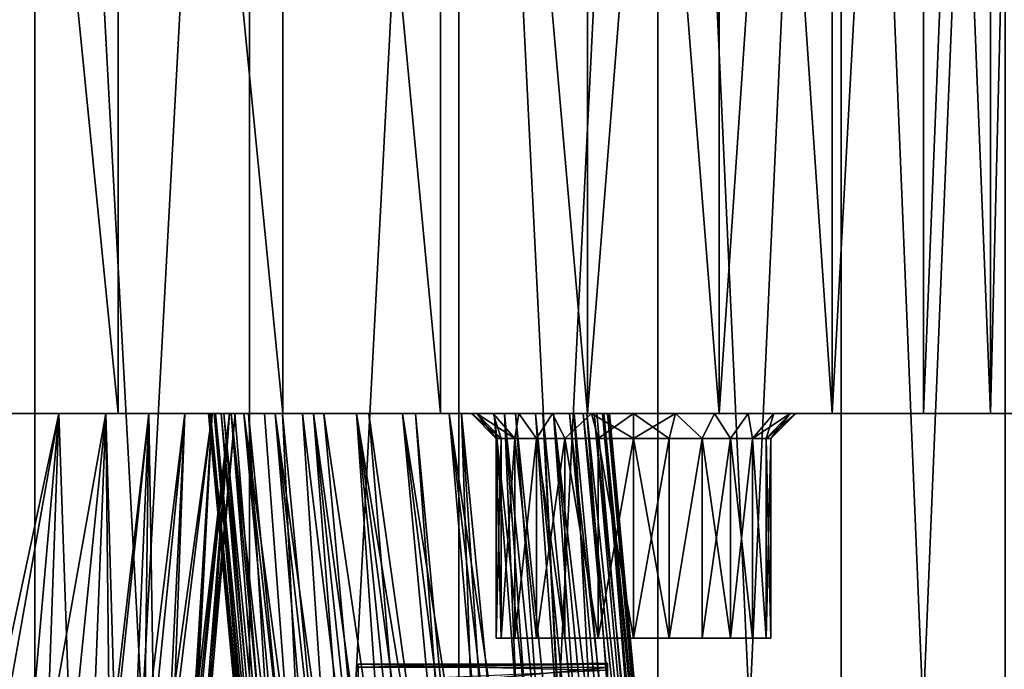
# Model space of a CAD drawing. Units: millimetres. Extents: x -176 to 176, y -7 to 215.
# Drawn here: x 0 to 19, y 41 to 54 of the extents above; entities that cross this region are included whole.
import ezdxf

# ---------------------------------------------------------------- set-up
doc = ezdxf.new("R2010")
doc.units = ezdxf.units.MM
doc.header["$LTSCALE"] = 65.185185
for name, color, linetype in [('11', 7, 'CONTINUOUS'), ('12', 7, 'CONTINUOUS'), ('13', 7, 'CONTINUOUS'), ('19', 7, 'CONTINUOUS'), ('2', 7, 'CONTINUOUS'), ('20', 7, 'CONTINUOUS'), ('22', 7, 'CONTINUOUS'), ('23', 7, 'CONTINUOUS'), ('3', 7, 'CONTINUOUS'), ('31', 7, 'CONTINUOUS'), ('32', 7, 'CONTINUOUS'), ('4', 7, 'CONTINUOUS'), ('5', 7, 'CONTINUOUS'), ('6', 7, 'CONTINUOUS'), ('83', 7, 'CONTINUOUS'), ('84', 7, 'CONTINUOUS'), ('85', 7, 'CONTINUOUS')]:
    doc.layers.add(name, color=color, linetype=linetype)

msp = doc.modelspace()

# ---------------------------------------------------------------- linework, layer by layer
at = {"layer": '11', "color": 7, "linetype": 'CONTINUOUS', "true_color": 0xaaaaaa}
for points in [[(9.344, 41.5, -9.288), (14.75, 41.5, -10), (9.25, 41.5, -10), (9.344, 41.5, -9.288)], [(9.25, 41.5, -10), (14.75, 41.5, -10), (14.656, 41.5, -10.712), (9.25, 41.5, -10)], [(9.344, 41.5, -10.712), (9.25, 41.5, -10), (14.656, 41.5, -10.712), (9.344, 41.5, -10.712)], [(14.656, 41.5, -9.288), (14.75, 41.5, -10), (9.344, 41.5, -9.288), (14.656, 41.5, -9.288)], [(9.618, 41.5, -8.625), (14.656, 41.5, -9.288), (9.344, 41.5, -9.288), (9.618, 41.5, -8.625)], [(9.618, 41.5, -11.375), (9.344, 41.5, -10.712), (14.382, 41.5, -11.375), (9.618, 41.5, -11.375)], [(14.382, 41.5, -11.375), (9.344, 41.5, -10.712), (14.656, 41.5, -10.712), (14.382, 41.5, -11.375)], [(14.382, 41.5, -8.625), (14.656, 41.5, -9.288), (9.618, 41.5, -8.625), (14.382, 41.5, -8.625)], [(10.055, 41.5, -8.055), (14.382, 41.5, -8.625), (9.618, 41.5, -8.625), (10.055, 41.5, -8.055)], [(10.055, 41.5, -11.945), (9.618, 41.5, -11.375), (13.945, 41.5, -11.945), (10.055, 41.5, -11.945)], [(13.945, 41.5, -11.945), (9.618, 41.5, -11.375), (14.382, 41.5, -11.375), (13.945, 41.5, -11.945)], [(13.945, 41.5, -8.055), (14.382, 41.5, -8.625), (10.055, 41.5, -8.055), (13.945, 41.5, -8.055)], [(10.625, 41.5, -7.618), (13.945, 41.5, -8.055), (10.055, 41.5, -8.055), (10.625, 41.5, -7.618)], [(10.625, 41.5, -12.382), (10.055, 41.5, -11.945), (13.375, 41.5, -12.382), (10.625, 41.5, -12.382)], [(13.375, 41.5, -12.382), (10.055, 41.5, -11.945), (13.945, 41.5, -11.945), (13.375, 41.5, -12.382)], [(13.375, 41.5, -7.618), (13.945, 41.5, -8.055), (10.625, 41.5, -7.618), (13.375, 41.5, -7.618)], [(11.288, 41.5, -7.344), (13.375, 41.5, -7.618), (10.625, 41.5, -7.618), (11.288, 41.5, -7.344)], [(11.288, 41.5, -12.656), (10.625, 41.5, -12.382), (12.712, 41.5, -12.656), (11.288, 41.5, -12.656)], [(12.712, 41.5, -12.656), (10.625, 41.5, -12.382), (13.375, 41.5, -12.382), (12.712, 41.5, -12.656)], [(12.712, 41.5, -7.344), (13.375, 41.5, -7.618), (11.288, 41.5, -7.344), (12.712, 41.5, -7.344)], [(12, 41.5, -7.25), (12.712, 41.5, -7.344), (11.288, 41.5, -7.344), (12, 41.5, -7.25)], [(12, 41.5, -12.75), (11.288, 41.5, -12.656), (12.712, 41.5, -12.656), (12, 41.5, -12.75)]]:
    msp.add_3dface(points, dxfattribs=at)
at = {"layer": '12', "color": 7, "linetype": 'CONTINUOUS', "true_color": 0xaaaaaa}
for points in [[(9.344, 41.5, -9.288), (9.25, 41.5, -10), (9.344, 45.5, -9.288), (9.344, 41.5, -9.288)], [(9.344, 45.5, -9.288), (9.25, 41.5, -10), (9.25, 45.5, -10), (9.344, 45.5, -9.288)], [(9.618, 41.5, -8.625), (9.344, 41.5, -9.288), (9.618, 45.5, -8.625), (9.618, 41.5, -8.625)], [(9.618, 45.5, -8.625), (9.344, 41.5, -9.288), (9.344, 45.5, -9.288), (9.618, 45.5, -8.625)], [(10.055, 41.5, -8.055), (9.618, 41.5, -8.625), (10.055, 45.5, -8.055), (10.055, 41.5, -8.055)], [(10.055, 45.5, -8.055), (9.618, 41.5, -8.625), (9.618, 45.5, -8.625), (10.055, 45.5, -8.055)], [(10.625, 41.5, -7.618), (10.055, 41.5, -8.055), (10.625, 45.5, -7.618), (10.625, 41.5, -7.618)], [(10.625, 45.5, -7.618), (10.055, 41.5, -8.055), (10.055, 45.5, -8.055), (10.625, 45.5, -7.618)], [(11.288, 41.5, -7.344), (10.625, 41.5, -7.618), (10.625, 45.5, -7.618), (11.288, 41.5, -7.344)], [(11.288, 45.5, -7.344), (11.288, 41.5, -7.344), (10.625, 45.5, -7.618), (11.288, 45.5, -7.344)], [(12, 41.5, -7.25), (11.288, 41.5, -7.344), (12, 45.5, -7.25), (12, 41.5, -7.25)], [(12, 45.5, -7.25), (11.288, 41.5, -7.344), (11.288, 45.5, -7.344), (12, 45.5, -7.25)], [(12.712, 41.5, -7.344), (12, 41.5, -7.25), (12.712, 45.5, -7.344), (12.712, 41.5, -7.344)], [(12.712, 45.5, -7.344), (12, 41.5, -7.25), (12, 45.5, -7.25), (12.712, 45.5, -7.344)], [(13.375, 41.5, -7.618), (12.712, 41.5, -7.344), (13.375, 45.5, -7.618), (13.375, 41.5, -7.618)], [(13.375, 45.5, -7.618), (12.712, 41.5, -7.344), (12.712, 45.5, -7.344), (13.375, 45.5, -7.618)], [(13.945, 41.5, -8.055), (13.375, 41.5, -7.618), (13.945, 45.5, -8.055), (13.945, 41.5, -8.055)], [(13.945, 45.5, -8.055), (13.375, 41.5, -7.618), (13.375, 45.5, -7.618), (13.945, 45.5, -8.055)], [(14.382, 41.5, -8.625), (13.945, 41.5, -8.055), (14.382, 45.5, -8.625), (14.382, 41.5, -8.625)], [(14.382, 45.5, -8.625), (13.945, 41.5, -8.055), (13.945, 45.5, -8.055), (14.382, 45.5, -8.625)], [(14.656, 41.5, -9.288), (14.382, 41.5, -8.625), (14.382, 45.5, -8.625), (14.656, 41.5, -9.288)], [(14.656, 45.5, -9.288), (14.656, 41.5, -9.288), (14.382, 45.5, -8.625), (14.656, 45.5, -9.288)], [(14.75, 41.5, -10), (14.656, 41.5, -9.288), (14.75, 45.5, -10), (14.75, 41.5, -10)], [(14.75, 45.5, -10), (14.656, 41.5, -9.288), (14.656, 45.5, -9.288), (14.75, 45.5, -10)]]:
    msp.add_3dface(points, dxfattribs=at)
at = {"layer": '13', "color": 7, "linetype": 'CONTINUOUS', "true_color": 0xaaaaaa}
for points in [[(9.25, 41.5, -10), (9.344, 41.5, -10.712), (9.25, 45.5, -10), (9.25, 41.5, -10)], [(9.25, 45.5, -10), (9.344, 41.5, -10.712), (9.344, 45.5, -10.712), (9.25, 45.5, -10)], [(9.344, 41.5, -10.712), (9.618, 41.5, -11.375), (9.618, 45.5, -11.375), (9.344, 41.5, -10.712)], [(9.344, 45.5, -10.712), (9.344, 41.5, -10.712), (9.618, 45.5, -11.375), (9.344, 45.5, -10.712)], [(9.618, 41.5, -11.375), (10.055, 41.5, -11.945), (9.618, 45.5, -11.375), (9.618, 41.5, -11.375)], [(9.618, 45.5, -11.375), (10.055, 41.5, -11.945), (10.055, 45.5, -11.945), (9.618, 45.5, -11.375)], [(10.055, 41.5, -11.945), (10.625, 41.5, -12.382), (10.055, 45.5, -11.945), (10.055, 41.5, -11.945)], [(10.055, 45.5, -11.945), (10.625, 41.5, -12.382), (10.625, 45.5, -12.382), (10.055, 45.5, -11.945)], [(10.625, 41.5, -12.382), (11.288, 41.5, -12.656), (10.625, 45.5, -12.382), (10.625, 41.5, -12.382)], [(10.625, 45.5, -12.382), (11.288, 41.5, -12.656), (11.288, 45.5, -12.656), (10.625, 45.5, -12.382)], [(11.288, 41.5, -12.656), (12, 41.5, -12.75), (11.288, 45.5, -12.656), (11.288, 41.5, -12.656)], [(11.288, 45.5, -12.656), (12, 41.5, -12.75), (12, 45.5, -12.75), (11.288, 45.5, -12.656)], [(12, 41.5, -12.75), (12.712, 41.5, -12.656), (12, 45.5, -12.75), (12, 41.5, -12.75)], [(12, 45.5, -12.75), (12.712, 41.5, -12.656), (12.712, 45.5, -12.656), (12, 45.5, -12.75)], [(12.712, 41.5, -12.656), (13.375, 41.5, -12.382), (13.375, 45.5, -12.382), (12.712, 41.5, -12.656)], [(12.712, 45.5, -12.656), (12.712, 41.5, -12.656), (13.375, 45.5, -12.382), (12.712, 45.5, -12.656)], [(13.375, 41.5, -12.382), (13.945, 41.5, -11.945), (13.375, 45.5, -12.382), (13.375, 41.5, -12.382)], [(13.375, 45.5, -12.382), (13.945, 41.5, -11.945), (13.945, 45.5, -11.945), (13.375, 45.5, -12.382)], [(13.945, 41.5, -11.945), (14.382, 41.5, -11.375), (13.945, 45.5, -11.945), (13.945, 41.5, -11.945)], [(13.945, 45.5, -11.945), (14.382, 41.5, -11.375), (14.382, 45.5, -11.375), (13.945, 45.5, -11.945)], [(14.382, 41.5, -11.375), (14.656, 41.5, -10.712), (14.382, 45.5, -11.375), (14.382, 41.5, -11.375)], [(14.382, 45.5, -11.375), (14.656, 41.5, -10.712), (14.656, 45.5, -10.712), (14.382, 45.5, -11.375)], [(14.656, 41.5, -10.712), (14.75, 41.5, -10), (14.656, 45.5, -10.712), (14.656, 41.5, -10.712)], [(14.75, 41.5, -10), (14.75, 45.5, -10), (14.656, 45.5, -10.712), (14.75, 41.5, -10)]]:
    msp.add_3dface(points, dxfattribs=at)
at = {"layer": '19', "color": 7, "linetype": 'CONTINUOUS', "true_color": 0xaaaaaa}
for points in [[(8.861, 46, -10.841), (8.75, 46, -10), (9.344, 45.5, -10.712), (8.861, 46, -10.841)], [(8.75, 46, -10), (9.25, 45.5, -10), (9.344, 45.5, -10.712), (8.75, 46, -10)], [(9.185, 46, -11.625), (8.861, 46, -10.841), (9.618, 45.5, -11.375), (9.185, 46, -11.625)], [(8.861, 46, -10.841), (9.344, 45.5, -10.712), (9.618, 45.5, -11.375), (8.861, 46, -10.841)], [(9.702, 46, -12.298), (9.185, 46, -11.625), (9.618, 45.5, -11.375), (9.702, 46, -12.298)], [(9.702, 46, -12.298), (9.618, 45.5, -11.375), (10.055, 45.5, -11.945), (9.702, 46, -12.298)], [(10.375, 46, -12.815), (9.702, 46, -12.298), (10.055, 45.5, -11.945), (10.375, 46, -12.815)], [(10.375, 46, -12.815), (10.055, 45.5, -11.945), (10.625, 45.5, -12.382), (10.375, 46, -12.815)], [(11.159, 46, -13.139), (10.375, 46, -12.815), (10.625, 45.5, -12.382), (11.159, 46, -13.139)], [(11.159, 46, -13.139), (10.625, 45.5, -12.382), (11.288, 45.5, -12.656), (11.159, 46, -13.139)], [(12, 46, -13.25), (11.159, 46, -13.139), (12, 45.5, -12.75), (12, 46, -13.25)], [(11.159, 46, -13.139), (11.288, 45.5, -12.656), (12, 45.5, -12.75), (11.159, 46, -13.139)], [(12.841, 46, -13.139), (12, 46, -13.25), (12.712, 45.5, -12.656), (12.841, 46, -13.139)], [(12, 46, -13.25), (12, 45.5, -12.75), (12.712, 45.5, -12.656), (12, 46, -13.25)], [(12.841, 46, -13.139), (12.712, 45.5, -12.656), (13.375, 45.5, -12.382), (12.841, 46, -13.139)], [(13.625, 46, -12.815), (12.841, 46, -13.139), (13.375, 45.5, -12.382), (13.625, 46, -12.815)], [(13.625, 46, -12.815), (13.375, 45.5, -12.382), (13.945, 45.5, -11.945), (13.625, 46, -12.815)], [(14.298, 46, -12.298), (13.625, 46, -12.815), (13.945, 45.5, -11.945), (14.298, 46, -12.298)], [(14.298, 46, -12.298), (13.945, 45.5, -11.945), (14.382, 45.5, -11.375), (14.298, 46, -12.298)], [(14.815, 46, -11.625), (14.298, 46, -12.298), (14.382, 45.5, -11.375), (14.815, 46, -11.625)], [(14.815, 46, -11.625), (14.382, 45.5, -11.375), (14.656, 45.5, -10.712), (14.815, 46, -11.625)], [(15.139, 46, -10.841), (14.815, 46, -11.625), (14.656, 45.5, -10.712), (15.139, 46, -10.841)], [(14.75, 45.5, -10), (15.139, 46, -10.841), (14.656, 45.5, -10.712), (14.75, 45.5, -10)], [(15.25, 46, -10), (15.139, 46, -10.841), (14.75, 45.5, -10), (15.25, 46, -10)]]:
    msp.add_3dface(points, dxfattribs=at)
at = {"layer": '2', "color": 7, "linetype": 'CONTINUOUS', "true_color": 0xaaaaaa}
for points in [[(-4.302, 80, -27.161), (0, 80, -27.5), (-4.302, 0, -27.161), (-4.302, 80, -27.161)], [(-4.302, 0, -27.161), (0, 80, -27.5), (0, 0, -27.5), (-4.302, 0, -27.161)], [(0, 80, -27.5), (4.302, 80, -27.161), (0, 0, -27.5), (0, 80, -27.5)], [(0, 0, -27.5), (4.302, 80, -27.161), (4.302, 0, -27.161), (0, 0, -27.5)], [(4.302, 80, -27.161), (8.498, 80, -26.154), (4.302, 0, -27.161), (4.302, 80, -27.161)], [(4.302, 0, -27.161), (8.498, 80, -26.154), (8.498, 0, -26.154), (4.302, 0, -27.161)], [(8.498, 80, -26.154), (12.485, 80, -24.503), (8.498, 0, -26.154), (8.498, 80, -26.154)], [(8.498, 0, -26.154), (12.485, 80, -24.503), (12.485, 0, -24.503), (8.498, 0, -26.154)], [(12.485, 80, -24.503), (16.164, 80, -22.248), (12.485, 0, -24.503), (12.485, 80, -24.503)], [(12.485, 0, -24.503), (16.164, 80, -22.248), (16.164, 0, -22.248), (12.485, 0, -24.503)], [(16.164, 80, -22.248), (19.445, 80, -19.445), (16.164, 0, -22.248), (16.164, 80, -22.248)], [(16.164, 0, -22.248), (19.445, 80, -19.445), (19.445, 0, -19.446), (16.164, 0, -22.248)]]:
    msp.add_3dface(points, dxfattribs=at)
at = {"layer": '20', "color": 7, "linetype": 'CONTINUOUS', "true_color": 0xaaaaaa}
for points in [[(8.75, 46, -10), (8.861, 46, -9.159), (9.25, 45.5, -10), (8.75, 46, -10)], [(8.861, 46, -9.159), (9.185, 46, -8.375), (9.344, 45.5, -9.288), (8.861, 46, -9.159)], [(8.861, 46, -9.159), (9.344, 45.5, -9.288), (9.25, 45.5, -10), (8.861, 46, -9.159)], [(9.185, 46, -8.375), (9.702, 46, -7.702), (9.618, 45.5, -8.625), (9.185, 46, -8.375)], [(9.185, 46, -8.375), (9.618, 45.5, -8.625), (9.344, 45.5, -9.288), (9.185, 46, -8.375)], [(9.702, 46, -7.702), (10.055, 45.5, -8.055), (9.618, 45.5, -8.625), (9.702, 46, -7.702)], [(9.702, 46, -7.702), (10.375, 46, -7.185), (10.055, 45.5, -8.055), (9.702, 46, -7.702)], [(10.375, 46, -7.185), (10.625, 45.5, -7.618), (10.055, 45.5, -8.055), (10.375, 46, -7.185)], [(10.375, 46, -7.185), (11.159, 46, -6.861), (10.625, 45.5, -7.618), (10.375, 46, -7.185)], [(11.159, 46, -6.861), (11.288, 45.5, -7.344), (10.625, 45.5, -7.618), (11.159, 46, -6.861)], [(11.159, 46, -6.861), (12, 46, -6.75), (11.288, 45.5, -7.344), (11.159, 46, -6.861)], [(12, 46, -6.75), (12, 45.5, -7.25), (11.288, 45.5, -7.344), (12, 46, -6.75)], [(12, 46, -6.75), (12.841, 46, -6.861), (12, 45.5, -7.25), (12, 46, -6.75)], [(12.841, 46, -6.861), (12.712, 45.5, -7.344), (12, 45.5, -7.25), (12.841, 46, -6.861)], [(12.841, 46, -6.861), (13.375, 45.5, -7.618), (12.712, 45.5, -7.344), (12.841, 46, -6.861)], [(12.841, 46, -6.861), (13.625, 46, -7.185), (13.375, 45.5, -7.618), (12.841, 46, -6.861)], [(13.625, 46, -7.185), (13.945, 45.5, -8.055), (13.375, 45.5, -7.618), (13.625, 46, -7.185)], [(13.625, 46, -7.185), (14.298, 46, -7.702), (13.945, 45.5, -8.055), (13.625, 46, -7.185)], [(14.298, 46, -7.702), (14.382, 45.5, -8.625), (13.945, 45.5, -8.055), (14.298, 46, -7.702)], [(14.298, 46, -7.702), (14.815, 46, -8.375), (14.382, 45.5, -8.625), (14.298, 46, -7.702)], [(14.815, 46, -8.375), (15.139, 46, -9.159), (14.382, 45.5, -8.625), (14.815, 46, -8.375)], [(15.139, 46, -9.159), (14.656, 45.5, -9.288), (14.382, 45.5, -8.625), (15.139, 46, -9.159)], [(15.139, 46, -9.159), (15.25, 46, -10), (14.656, 45.5, -9.288), (15.139, 46, -9.159)], [(15.25, 46, -10), (14.75, 45.5, -10), (14.656, 45.5, -9.288), (15.25, 46, -10)]]:
    msp.add_3dface(points, dxfattribs=at)
at = {"layer": '22', "color": 7, "linetype": 'CONTINUOUS', "true_color": 0xaaaaaa}
for points in [[(-0.485, 46, -3.529), (0.485, 46, -3.529), (-0.984, 39.19, -3.519), (-0.485, 46, -3.529)], [(-0.984, 39.19, -3.519), (0.485, 46, -3.529), (-0.12, 39.114, -3.529), (-0.984, 39.19, -3.519)], [(-0.12, 39.114, -3.529), (0.485, 46, -3.529), (0.721, 39.041, -3.726), (-0.12, 39.114, -3.529)], [(0.485, 46, -3.529), (1.427, 46, -3.761), (0.721, 39.041, -3.726), (0.485, 46, -3.529)], [(0.721, 39.041, -3.726), (1.427, 46, -3.761), (1.495, 39.202, -4.085), (0.721, 39.041, -3.726)], [(1.427, 46, -3.761), (2.284, 46, -4.21), (1.495, 39.202, -4.085), (1.427, 46, -3.761)], [(1.495, 39.202, -4.085), (2.284, 46, -4.21), (2.198, 39.408, -4.609), (1.495, 39.202, -4.085)], [(2.284, 46, -4.21), (3.009, 46, -4.851), (2.198, 39.408, -4.609), (2.284, 46, -4.21)], [(2.198, 39.408, -4.609), (3.009, 46, -4.851), (2.772, 39.619, -5.265), (2.198, 39.408, -4.609)], [(3.009, 46, -4.851), (3.557, 46, -5.644), (2.772, 39.619, -5.265), (3.009, 46, -4.851)], [(2.772, 39.619, -5.265), (3.557, 46, -5.644), (3.18, 39.798, -6), (2.772, 39.619, -5.265)], [(3.557, 46, -5.644), (3.899, 46, -6.545), (3.18, 39.798, -6), (3.557, 46, -5.644)], [(3.18, 38.825, -6.229), (3.899, 46, -6.545), (3.334, 38.812, -6.856), (3.18, 38.825, -6.229)], [(3.899, 46, -6.545), (3.18, 38.825, -6.229), (3.18, 39.301, -6.111), (3.899, 46, -6.545)], [(3.18, 39.798, -6), (3.899, 46, -6.545), (3.18, 39.301, -6.111), (3.18, 39.798, -6)], [(3.899, 46, -6.545), (4.015, 46, -7.5), (3.334, 38.812, -6.856), (3.899, 46, -6.545)], [(4.015, 46, -7.5), (3.386, 38.807, -7.5), (3.334, 38.812, -6.856), (4.015, 46, -7.5)]]:
    msp.add_3dface(points, dxfattribs=at)
at = {"layer": '23', "color": 7, "linetype": 'CONTINUOUS', "true_color": 0xaaaaaa}
for points in [[(0.485, 46, -11.471), (-0.485, 46, -11.471), (-0.693, 39.368, -11.498), (0.485, 46, -11.471)], [(0.249, 39.399, -11.414), (0.485, 46, -11.471), (-0.693, 39.368, -11.498), (0.249, 39.399, -11.414)], [(1.427, 46, -11.239), (0.485, 46, -11.471), (0.249, 39.399, -11.414), (1.427, 46, -11.239)], [(1.172, 39.506, -11.105), (1.427, 46, -11.239), (0.249, 39.399, -11.414), (1.172, 39.506, -11.105)], [(1.609, 39.581, -10.865), (1.427, 46, -11.239), (1.172, 39.506, -11.105), (1.609, 39.581, -10.865)], [(2.284, 46, -10.79), (1.427, 46, -11.239), (1.609, 39.581, -10.865), (2.284, 46, -10.79)], [(2.017, 39.663, -10.572), (2.284, 46, -10.79), (1.609, 39.581, -10.865), (2.017, 39.663, -10.572)], [(2.384, 39.747, -10.234), (2.284, 46, -10.79), (2.017, 39.663, -10.572), (2.384, 39.747, -10.234)], [(3.009, 46, -10.149), (2.284, 46, -10.79), (2.384, 39.747, -10.234), (3.009, 46, -10.149)], [(2.703, 39.826, -9.859), (3.009, 46, -10.149), (2.384, 39.747, -10.234), (2.703, 39.826, -9.859)], [(3.557, 46, -9.356), (3.009, 46, -10.149), (2.703, 39.826, -9.859), (3.557, 46, -9.356)], [(3.18, 39.947, -9.032), (3.557, 46, -9.356), (2.703, 39.826, -9.859), (3.18, 39.947, -9.032)], [(3.899, 46, -8.455), (3.557, 46, -9.356), (3.18, 38.825, -8.771), (3.899, 46, -8.455)], [(3.899, 46, -8.455), (3.18, 38.825, -8.771), (3.334, 38.812, -8.144), (3.899, 46, -8.455)], [(3.18, 38.825, -8.771), (3.557, 46, -9.356), (3.18, 39.373, -8.905), (3.18, 38.825, -8.771)], [(3.18, 39.373, -8.905), (3.557, 46, -9.356), (3.18, 39.947, -9.032), (3.18, 39.373, -8.905)], [(3.899, 46, -8.455), (3.334, 38.812, -8.144), (3.386, 38.807, -7.5), (3.899, 46, -8.455)], [(4.015, 46, -7.5), (3.899, 46, -8.455), (3.386, 38.807, -7.5), (4.015, 46, -7.5)]]:
    msp.add_3dface(points, dxfattribs=at)
at = {"layer": '3', "color": 7, "linetype": 'CONTINUOUS', "true_color": 0xaaaaaa}
for points in [[(0, 80, 27.5), (-4.302, 80, 27.161), (0, 0, 27.5), (0, 80, 27.5)], [(0, 0, 27.5), (-4.302, 80, 27.161), (-4.302, 0, 27.161), (0, 0, 27.5)], [(4.302, 80, 27.161), (0, 80, 27.5), (4.302, 0, 27.161), (4.302, 80, 27.161)], [(4.302, 0, 27.161), (0, 80, 27.5), (0, 0, 27.5), (4.302, 0, 27.161)], [(8.498, 80, 26.154), (4.302, 80, 27.161), (4.302, 0, 27.161), (8.498, 80, 26.154)], [(8.498, 0, 26.154), (8.498, 80, 26.154), (4.302, 0, 27.161), (8.498, 0, 26.154)], [(12.485, 80, 24.503), (8.498, 80, 26.154), (12.485, 0, 24.503), (12.485, 80, 24.503)], [(12.485, 0, 24.503), (8.498, 80, 26.154), (8.498, 0, 26.154), (12.485, 0, 24.503)], [(16.164, 80, 22.248), (12.485, 80, 24.503), (16.164, 0, 22.248), (16.164, 80, 22.248)], [(16.164, 0, 22.248), (12.485, 80, 24.503), (12.485, 0, 24.503), (16.164, 0, 22.248)], [(19.445, 80, 19.445), (16.164, 80, 22.248), (19.445, 0, 19.446), (19.445, 80, 19.445)], [(19.445, 0, 19.446), (16.164, 80, 22.248), (16.164, 0, 22.248), (19.445, 0, 19.446)]]:
    msp.add_3dface(points, dxfattribs=at)
at = {"layer": '31', "color": 7, "linetype": 'CONTINUOUS', "true_color": 0xaaaaaa}
for points in [[(8.304, 46, 0.846), (7.369, 46, 0.729), (9.394, 33.197, 5.609), (8.304, 46, 0.846)], [(7.369, 46, 0.729), (8.565, 33.209, 5.513), (8.98, 33.204, 5.538), (7.369, 46, 0.729)], [(7.369, 46, 0.729), (8.98, 33.204, 5.538), (9.394, 33.197, 5.609), (7.369, 46, 0.729)], [(7.631, 46, 9.271), (8.551, 46, 9.156), (9.07, 30.606, 15.028), (7.631, 46, 9.271)], [(9.209, 46, 1.197), (8.304, 46, 0.846), (10.203, 33.175, 5.891), (9.209, 46, 1.197)], [(8.304, 46, 0.846), (9.394, 33.197, 5.609), (9.803, 33.188, 5.726), (8.304, 46, 0.846)], [(8.304, 46, 0.846), (9.803, 33.188, 5.726), (10.203, 33.175, 5.891), (8.304, 46, 0.846)], [(8.551, 46, 9.156), (9.415, 46, 8.819), (10.05, 30.643, 14.883), (8.551, 46, 9.156)], [(8.551, 46, 9.156), (10.05, 30.643, 14.883), (9.564, 30.636, 14.984), (8.551, 46, 9.156)], [(8.551, 46, 9.156), (9.564, 30.636, 14.984), (9.07, 30.606, 15.028), (8.551, 46, 9.156)], [(9.635, 46, 1.458), (9.209, 46, 1.197), (10.59, 33.158, 6.102), (9.635, 46, 1.458)], [(9.209, 46, 1.197), (10.203, 33.175, 5.891), (10.59, 33.158, 6.102), (9.209, 46, 1.197)], [(9.415, 46, 8.819), (10.183, 46, 8.27), (10.969, 30.592, 14.517), (9.415, 46, 8.819)], [(9.415, 46, 8.819), (10.969, 30.592, 14.517), (10.52, 30.629, 14.727), (9.415, 46, 8.819)], [(9.415, 46, 8.819), (10.52, 30.629, 14.727), (10.05, 30.643, 14.883), (9.415, 46, 8.819)], [(10.033, 46, 1.775), (9.635, 46, 1.458), (10.96, 33.136, 6.359), (10.033, 46, 1.775)], [(9.635, 46, 1.458), (10.59, 33.158, 6.102), (10.96, 33.136, 6.359), (9.635, 46, 1.458)], [(10.397, 46, 2.143), (10.033, 46, 1.775), (11.308, 33.109, 6.66), (10.397, 46, 2.143)], [(10.033, 46, 1.775), (10.96, 33.136, 6.359), (11.308, 33.109, 6.66), (10.033, 46, 1.775)], [(10.183, 46, 8.27), (10.812, 46, 7.53), (11.557, 32.082, 13.407), (10.183, 46, 8.27)], [(10.183, 46, 8.27), (11.557, 32.082, 13.407), (10.933, 32, 13.933), (10.183, 46, 8.27)], [(10.183, 46, 8.27), (10.933, 32, 13.933), (10.969, 30.592, 14.517), (10.183, 46, 8.27)], [(10.719, 46, 2.558), (10.397, 46, 2.143), (11.92, 33.034, 7.391), (10.719, 46, 2.558)], [(10.397, 46, 2.143), (11.308, 33.109, 6.66), (11.63, 33.075, 7.005), (10.397, 46, 2.143)], [(10.397, 46, 2.143), (11.63, 33.075, 7.005), (11.92, 33.034, 7.391), (10.397, 46, 2.143)], [(10.993, 46, 3.013), (10.719, 46, 2.558), (12.175, 32.985, 7.815), (10.993, 46, 3.013)], [(10.719, 46, 2.558), (11.92, 33.034, 7.391), (12.175, 32.985, 7.815), (10.719, 46, 2.558)], [(10.812, 46, 7.53), (11.062, 46, 7.098), (12.091, 32.204, 12.707), (10.812, 46, 7.53)], [(10.812, 46, 7.53), (12.091, 32.204, 12.707), (11.557, 32.082, 13.407), (10.812, 46, 7.53)], [(11.214, 46, 3.503), (10.993, 46, 3.013), (12.39, 32.927, 8.274), (11.214, 46, 3.503)], [(10.993, 46, 3.013), (12.175, 32.985, 7.815), (12.39, 32.927, 8.274), (10.993, 46, 3.013)], [(11.062, 46, 7.098), (11.262, 46, 6.629), (12.495, 32.358, 11.843), (11.062, 46, 7.098)], [(11.062, 46, 7.098), (12.495, 32.358, 11.843), (12.091, 32.204, 12.707), (11.062, 46, 7.098)], [(11.377, 46, 4.016), (11.214, 46, 3.503), (12.56, 32.861, 8.762), (11.377, 46, 4.016)], [(11.214, 46, 3.503), (12.39, 32.927, 8.274), (12.56, 32.861, 8.762), (11.214, 46, 3.503)], [(11.262, 46, 6.629), (11.406, 46, 6.132), (12.495, 32.358, 11.843), (11.262, 46, 6.629)], [(11.479, 46, 4.546), (11.377, 46, 4.016), (12.681, 32.787, 9.273), (11.479, 46, 4.546)], [(11.377, 46, 4.016), (12.56, 32.861, 8.762), (12.681, 32.787, 9.273), (11.377, 46, 4.016)], [(11.406, 46, 6.132), (11.492, 46, 5.613), (12.726, 32.533, 10.851), (11.406, 46, 6.132)], [(11.406, 46, 6.132), (12.726, 32.533, 10.851), (12.495, 32.358, 11.843), (11.406, 46, 6.132)], [(11.517, 46, 5.082), (11.479, 46, 4.546), (12.75, 32.707, 9.797), (11.517, 46, 5.082)], [(11.479, 46, 4.546), (12.681, 32.787, 9.273), (12.75, 32.707, 9.797), (11.479, 46, 4.546)], [(11.492, 46, 5.613), (11.517, 46, 5.082), (12.726, 32.533, 10.851), (11.492, 46, 5.613)], [(11.517, 46, 5.082), (12.75, 32.707, 9.797), (12.726, 32.533, 10.851), (11.517, 46, 5.082)]]:
    msp.add_3dface(points, dxfattribs=at)
at = {"layer": '32', "color": 7, "linetype": 'CONTINUOUS', "true_color": 0xaaaaaa}
for points in [[(3.508, 46, 4.387), (3.483, 46, 4.918), (4.701, 32.997, 9.57), (3.508, 46, 4.387)], [(3.483, 46, 4.918), (3.521, 46, 5.454), (4.716, 32.94, 10.082), (3.483, 46, 4.918)], [(3.483, 46, 4.918), (4.716, 32.94, 10.082), (4.701, 32.997, 9.57), (3.483, 46, 4.918)], [(3.594, 46, 3.868), (3.508, 46, 4.387), (4.739, 33.044, 9.071), (3.594, 46, 3.868)], [(3.508, 46, 4.387), (4.701, 32.997, 9.57), (4.739, 33.044, 9.071), (3.508, 46, 4.387)], [(3.521, 46, 5.454), (3.623, 46, 5.984), (4.786, 32.875, 10.6), (3.521, 46, 5.454)], [(3.521, 46, 5.454), (4.786, 32.875, 10.6), (4.716, 32.94, 10.082), (3.521, 46, 5.454)], [(3.738, 46, 3.371), (3.594, 46, 3.868), (4.827, 33.084, 8.591), (3.738, 46, 3.371)], [(3.594, 46, 3.868), (4.739, 33.044, 9.071), (4.827, 33.084, 8.591), (3.594, 46, 3.868)], [(3.623, 46, 5.984), (3.786, 46, 6.497), (4.911, 32.801, 11.117), (3.623, 46, 5.984)], [(3.623, 46, 5.984), (4.911, 32.801, 11.117), (4.786, 32.875, 10.6), (3.623, 46, 5.984)], [(3.938, 46, 2.902), (3.738, 46, 3.371), (4.963, 33.117, 8.134), (3.938, 46, 2.902)], [(3.738, 46, 3.371), (4.827, 33.084, 8.591), (4.963, 33.117, 8.134), (3.738, 46, 3.371)], [(3.786, 46, 6.497), (4.007, 46, 6.987), (5.092, 32.72, 11.623), (3.786, 46, 6.497)], [(3.786, 46, 6.497), (5.092, 32.72, 11.623), (4.911, 32.801, 11.117), (3.786, 46, 6.497)], [(4.188, 46, 2.47), (3.938, 46, 2.902), (5.364, 33.163, 7.308), (4.188, 46, 2.47)], [(3.938, 46, 2.902), (4.963, 33.117, 8.134), (5.143, 33.143, 7.705), (3.938, 46, 2.902)], [(3.938, 46, 2.902), (5.143, 33.143, 7.705), (5.364, 33.163, 7.308), (3.938, 46, 2.902)], [(4.007, 46, 6.987), (4.281, 46, 7.442), (5.092, 32.72, 11.623), (4.007, 46, 6.987)], [(4.817, 46, 1.73), (4.188, 46, 2.47), (5.912, 33.191, 6.618), (4.817, 46, 1.73)], [(4.188, 46, 2.47), (5.364, 33.163, 7.308), (5.621, 33.179, 6.945), (4.188, 46, 2.47)], [(4.188, 46, 2.47), (5.621, 33.179, 6.945), (5.912, 33.191, 6.618), (4.188, 46, 2.47)], [(4.281, 46, 7.442), (4.603, 46, 7.857), (5.603, 32.545, 12.565), (4.281, 46, 7.442)], [(4.281, 46, 7.442), (5.603, 32.545, 12.565), (5.092, 32.72, 11.623), (4.281, 46, 7.442)], [(4.603, 46, 7.857), (4.967, 46, 8.225), (5.603, 32.545, 12.565), (4.603, 46, 7.857)], [(5.585, 46, 1.181), (4.817, 46, 1.73), (6.579, 33.206, 6.084), (5.585, 46, 1.181)], [(4.817, 46, 1.73), (5.912, 33.191, 6.618), (6.232, 33.2, 6.331), (4.817, 46, 1.73)], [(4.817, 46, 1.73), (6.232, 33.2, 6.331), (6.579, 33.206, 6.084), (4.817, 46, 1.73)], [(4.967, 46, 8.225), (5.365, 46, 8.542), (6.277, 32.367, 13.355), (4.967, 46, 8.225)], [(4.967, 46, 8.225), (6.277, 32.367, 13.355), (5.603, 32.545, 12.565), (4.967, 46, 8.225)], [(5.365, 46, 8.542), (5.791, 46, 8.803), (7.05, 32.208, 13.945), (5.365, 46, 8.542)], [(5.365, 46, 8.542), (7.05, 32.208, 13.945), (6.277, 32.367, 13.355), (5.365, 46, 8.542)], [(6.449, 46, 0.844), (5.585, 46, 1.181), (7.333, 33.213, 5.72), (6.449, 46, 0.844)], [(5.585, 46, 1.181), (6.579, 33.206, 6.084), (6.947, 33.211, 5.88), (5.585, 46, 1.181)], [(5.585, 46, 1.181), (6.947, 33.211, 5.88), (7.333, 33.213, 5.72), (5.585, 46, 1.181)], [(5.791, 46, 8.803), (6.696, 46, 9.154), (7.863, 32.084, 14.322), (5.791, 46, 8.803)], [(5.791, 46, 8.803), (7.863, 32.084, 14.322), (7.05, 32.208, 13.945), (5.791, 46, 8.803)], [(7.369, 46, 0.729), (6.449, 46, 0.844), (8.565, 33.209, 5.513), (7.369, 46, 0.729)], [(6.449, 46, 0.844), (7.333, 33.213, 5.72), (7.735, 33.213, 5.604), (6.449, 46, 0.844)], [(6.449, 46, 0.844), (7.735, 33.213, 5.604), (8.146, 33.212, 5.535), (6.449, 46, 0.844)], [(6.449, 46, 0.844), (8.146, 33.212, 5.535), (8.565, 33.209, 5.513), (6.449, 46, 0.844)], [(6.696, 46, 9.154), (7.631, 46, 9.271), (8.675, 32, 14.497), (6.696, 46, 9.154)], [(6.696, 46, 9.154), (8.675, 32, 14.497), (7.863, 32.084, 14.322), (6.696, 46, 9.154)], [(8.675, 32, 14.497), (7.631, 46, 9.271), (9.07, 30.606, 15.028), (8.675, 32, 14.497)]]:
    msp.add_3dface(points, dxfattribs=at)
at = {"layer": '4', "color": 7, "linetype": 'CONTINUOUS', "true_color": 0xaaaaaa}
for points in [[(-20.25, 46), (20.25, 46), (19.974, 46, -3.333), (-20.25, 46)], [(20.25, 46), (-20.25, 46), (-7.369, 46, 0.729), (20.25, 46)], [(-19.974, 46, -3.333), (-20.25, 46), (19.974, 46, -3.333), (-19.974, 46, -3.333)], [(-19.974, 46, -3.333), (19.974, 46, -3.333), (0.485, 46, -3.529), (-19.974, 46, -3.333)], [(-0.485, 46, -3.529), (-19.974, 46, -3.333), (0.485, 46, -3.529), (-0.485, 46, -3.529)], [(-15.98, 46, 12.438), (17.809, 46, 9.638), (-17.809, 46, 9.638), (-15.98, 46, 12.438)], [(-17.809, 46, 9.638), (17.809, 46, 9.638), (7.631, 46, 9.271), (-17.809, 46, 9.638)], [(-17.809, 46, 9.638), (7.631, 46, 9.271), (-7.631, 46, 9.271), (-17.809, 46, 9.638)], [(15.98, 46, 12.438), (17.809, 46, 9.638), (-15.98, 46, 12.438), (15.98, 46, 12.438)], [(-13.715, 46, 14.898), (15.98, 46, 12.438), (-15.98, 46, 12.438), (-13.715, 46, 14.898)], [(13.715, 46, 14.898), (15.98, 46, 12.438), (-13.715, 46, 14.898), (13.715, 46, 14.898)], [(-11.076, 46, 16.953), (13.715, 46, 14.898), (-13.715, 46, 14.898), (-11.076, 46, 16.953)], [(-11.076, 46, -16.953), (-13.715, 46, -14.898), (11.076, 46, -16.953), (-11.076, 46, -16.953)], [(11.076, 46, -16.953), (-13.715, 46, -14.898), (13.715, 46, -14.898), (11.076, 46, -16.953)], [(13.715, 46, -14.898), (-13.715, 46, -14.898), (-12, 46, -13.25), (13.715, 46, -14.898)], [(13.715, 46, -14.898), (-12, 46, -13.25), (12, 46, -13.25), (13.715, 46, -14.898)], [(-12, 46, -13.25), (-11.159, 46, -13.139), (12, 46, -13.25), (-12, 46, -13.25)], [(-11.159, 46, -13.139), (-10.375, 46, -12.815), (11.159, 46, -13.139), (-11.159, 46, -13.139)], [(12, 46, -13.25), (-11.159, 46, -13.139), (11.159, 46, -13.139), (12, 46, -13.25)], [(11.076, 46, 16.953), (13.715, 46, 14.898), (-11.076, 46, 16.953), (11.076, 46, 16.953)], [(-8.134, 46, 18.544), (11.076, 46, 16.953), (-11.076, 46, 16.953), (-8.134, 46, 18.544)], [(-8.134, 46, -18.544), (-11.076, 46, -16.953), (8.134, 46, -18.544), (-8.134, 46, -18.544)], [(8.134, 46, -18.544), (-11.076, 46, -16.953), (11.076, 46, -16.953), (8.134, 46, -18.544)], [(-10.375, 46, -12.815), (-9.702, 46, -12.298), (10.375, 46, -12.815), (-10.375, 46, -12.815)], [(11.159, 46, -13.139), (-10.375, 46, -12.815), (10.375, 46, -12.815), (11.159, 46, -13.139)], [(-9.702, 46, -12.298), (-9.185, 46, -11.625), (9.702, 46, -12.298), (-9.702, 46, -12.298)], [(10.375, 46, -12.815), (-9.702, 46, -12.298), (9.702, 46, -12.298), (10.375, 46, -12.815)], [(9.702, 46, -12.298), (-9.185, 46, -11.625), (9.185, 46, -11.625), (9.702, 46, -12.298)], [(9.185, 46, -11.625), (-9.185, 46, -11.625), (-0.485, 46, -11.471), (9.185, 46, -11.625)], [(8.134, 46, 18.544), (11.076, 46, 16.953), (-8.134, 46, 18.544), (8.134, 46, 18.544)], [(-4.971, 46, 19.63), (8.134, 46, 18.544), (-8.134, 46, 18.544), (-4.971, 46, 19.63)], [(-4.971, 46, -19.63), (-8.134, 46, -18.544), (4.971, 46, -19.63), (-4.971, 46, -19.63)], [(4.971, 46, -19.63), (-8.134, 46, -18.544), (8.134, 46, -18.544), (4.971, 46, -19.63)], [(7.631, 46, 9.271), (6.696, 46, 9.154), (-7.631, 46, 9.271), (7.631, 46, 9.271)], [(-7.631, 46, 9.271), (6.696, 46, 9.154), (-6.696, 46, 9.154), (-7.631, 46, 9.271)], [(7.369, 46, 0.729), (20.25, 46), (-7.369, 46, 0.729), (7.369, 46, 0.729)], [(-6.449, 46, 0.844), (7.369, 46, 0.729), (-7.369, 46, 0.729), (-6.449, 46, 0.844)], [(6.696, 46, 9.154), (5.791, 46, 8.803), (-6.696, 46, 9.154), (6.696, 46, 9.154)], [(-6.696, 46, 9.154), (5.791, 46, 8.803), (-5.791, 46, 8.803), (-6.696, 46, 9.154)], [(6.449, 46, 0.844), (7.369, 46, 0.729), (-6.449, 46, 0.844), (6.449, 46, 0.844)], [(-5.585, 46, 1.181), (6.449, 46, 0.844), (-6.449, 46, 0.844), (-5.585, 46, 1.181)], [(5.791, 46, 8.803), (5.365, 46, 8.542), (-5.791, 46, 8.803), (5.791, 46, 8.803)], [(-5.791, 46, 8.803), (5.365, 46, 8.542), (-5.365, 46, 8.542), (-5.791, 46, 8.803)], [(5.585, 46, 1.181), (6.449, 46, 0.844), (-5.585, 46, 1.181), (5.585, 46, 1.181)], [(-4.817, 46, 1.73), (5.585, 46, 1.181), (-5.585, 46, 1.181), (-4.817, 46, 1.73)], [(5.365, 46, 8.542), (4.967, 46, 8.225), (-5.365, 46, 8.542), (5.365, 46, 8.542)], [(-5.365, 46, 8.542), (4.967, 46, 8.225), (-4.967, 46, 8.225), (-5.365, 46, 8.542)], [(4.971, 46, 19.63), (8.134, 46, 18.544), (-4.971, 46, 19.63), (4.971, 46, 19.63)], [(-1.672, 46, 20.181), (4.971, 46, 19.63), (-4.971, 46, 19.63), (-1.672, 46, 20.181)], [(-1.672, 46, -20.181), (-4.971, 46, -19.63), (1.672, 46, -20.181), (-1.672, 46, -20.181)], [(1.672, 46, -20.181), (-4.971, 46, -19.63), (4.971, 46, -19.63), (1.672, 46, -20.181)], [(4.967, 46, 8.225), (4.603, 46, 7.857), (-4.967, 46, 8.225), (4.967, 46, 8.225)], [(-4.967, 46, 8.225), (4.603, 46, 7.857), (-4.603, 46, 7.857), (-4.967, 46, 8.225)], [(4.817, 46, 1.73), (5.585, 46, 1.181), (-4.817, 46, 1.73), (4.817, 46, 1.73)], [(-4.188, 46, 2.47), (4.817, 46, 1.73), (-4.817, 46, 1.73), (-4.188, 46, 2.47)], [(4.603, 46, 7.857), (4.281, 46, 7.442), (-4.603, 46, 7.857), (4.603, 46, 7.857)], [(-4.603, 46, 7.857), (4.281, 46, 7.442), (-4.281, 46, 7.442), (-4.603, 46, 7.857)], [(4.281, 46, 7.442), (4.007, 46, 6.987), (-4.281, 46, 7.442), (4.281, 46, 7.442)], [(-4.281, 46, 7.442), (4.007, 46, 6.987), (-4.007, 46, 6.987), (-4.281, 46, 7.442)], [(4.188, 46, 2.47), (4.817, 46, 1.73), (-4.188, 46, 2.47), (4.188, 46, 2.47)], [(-3.938, 46, 2.902), (4.188, 46, 2.47), (-4.188, 46, 2.47), (-3.938, 46, 2.902)], [(4.007, 46, 6.987), (3.786, 46, 6.497), (-4.007, 46, 6.987), (4.007, 46, 6.987)], [(-4.007, 46, 6.987), (3.786, 46, 6.497), (-3.786, 46, 6.497), (-4.007, 46, 6.987)], [(3.938, 46, 2.902), (4.188, 46, 2.47), (-3.938, 46, 2.902), (3.938, 46, 2.902)], [(-3.738, 46, 3.371), (3.938, 46, 2.902), (-3.938, 46, 2.902), (-3.738, 46, 3.371)], [(3.786, 46, 6.497), (3.623, 46, 5.984), (-3.786, 46, 6.497), (3.786, 46, 6.497)], [(-3.786, 46, 6.497), (3.623, 46, 5.984), (-3.623, 46, 5.984), (-3.786, 46, 6.497)], [(3.738, 46, 3.371), (3.938, 46, 2.902), (-3.738, 46, 3.371), (3.738, 46, 3.371)], [(-3.594, 46, 3.868), (3.738, 46, 3.371), (-3.738, 46, 3.371), (-3.594, 46, 3.868)], [(3.623, 46, 5.984), (3.521, 46, 5.454), (-3.623, 46, 5.984), (3.623, 46, 5.984)], [(-3.623, 46, 5.984), (3.521, 46, 5.454), (-3.521, 46, 5.454), (-3.623, 46, 5.984)], [(3.594, 46, 3.868), (3.738, 46, 3.371), (-3.594, 46, 3.868), (3.594, 46, 3.868)], [(-3.508, 46, 4.387), (3.594, 46, 3.868), (-3.594, 46, 3.868), (-3.508, 46, 4.387)], [(3.521, 46, 5.454), (3.483, 46, 4.918), (-3.521, 46, 5.454), (3.521, 46, 5.454)], [(-3.521, 46, 5.454), (3.483, 46, 4.918), (-3.483, 46, 4.918), (-3.521, 46, 5.454)], [(3.508, 46, 4.387), (3.594, 46, 3.868), (-3.508, 46, 4.387), (3.508, 46, 4.387)], [(-3.483, 46, 4.918), (3.508, 46, 4.387), (-3.508, 46, 4.387), (-3.483, 46, 4.918)], [(3.483, 46, 4.918), (3.508, 46, 4.387), (-3.483, 46, 4.918), (3.483, 46, 4.918)], [(1.672, 46, 20.181), (4.971, 46, 19.63), (-1.672, 46, 20.181), (1.672, 46, 20.181)], [(0.485, 46, -11.471), (9.185, 46, -11.625), (-0.485, 46, -11.471), (0.485, 46, -11.471)], [(19.974, 46, -3.333), (19.153, 46, -6.575), (0.485, 46, -3.529), (19.974, 46, -3.333)], [(0.485, 46, -3.529), (19.153, 46, -6.575), (1.427, 46, -3.761), (0.485, 46, -3.529)], [(1.427, 46, -11.239), (9.185, 46, -11.625), (0.485, 46, -11.471), (1.427, 46, -11.239)], [(1.427, 46, -3.761), (19.153, 46, -6.575), (2.284, 46, -4.21), (1.427, 46, -3.761)], [(8.861, 46, -10.841), (9.185, 46, -11.625), (1.427, 46, -11.239), (8.861, 46, -10.841)], [(2.284, 46, -10.79), (8.861, 46, -10.841), (1.427, 46, -11.239), (2.284, 46, -10.79)], [(2.284, 46, -4.21), (19.153, 46, -6.575), (3.009, 46, -4.851), (2.284, 46, -4.21)], [(3.009, 46, -10.149), (8.861, 46, -10.841), (2.284, 46, -10.79), (3.009, 46, -10.149)], [(3.009, 46, -4.851), (19.153, 46, -6.575), (3.557, 46, -5.644), (3.009, 46, -4.851)], [(8.75, 46, -10), (8.861, 46, -10.841), (3.009, 46, -10.149), (8.75, 46, -10)], [(3.557, 46, -9.356), (8.75, 46, -10), (3.009, 46, -10.149), (3.557, 46, -9.356)], [(3.557, 46, -5.644), (19.153, 46, -6.575), (3.899, 46, -6.545), (3.557, 46, -5.644)], [(8.861, 46, -9.159), (8.75, 46, -10), (3.557, 46, -9.356), (8.861, 46, -9.159)], [(3.899, 46, -8.455), (8.861, 46, -9.159), (3.557, 46, -9.356), (3.899, 46, -8.455)], [(19.153, 46, -6.575), (12, 46, -6.75), (3.899, 46, -6.545), (19.153, 46, -6.575)], [(9.185, 46, -8.375), (8.861, 46, -9.159), (3.899, 46, -8.455), (9.185, 46, -8.375)], [(4.015, 46, -7.5), (9.185, 46, -8.375), (3.899, 46, -8.455), (4.015, 46, -7.5)], [(11.159, 46, -6.861), (10.375, 46, -7.185), (3.899, 46, -6.545), (11.159, 46, -6.861)], [(10.375, 46, -7.185), (4.015, 46, -7.5), (3.899, 46, -6.545), (10.375, 46, -7.185)], [(12, 46, -6.75), (11.159, 46, -6.861), (3.899, 46, -6.545), (12, 46, -6.75)], [(9.702, 46, -7.702), (9.185, 46, -8.375), (4.015, 46, -7.5), (9.702, 46, -7.702)], [(10.375, 46, -7.185), (9.702, 46, -7.702), (4.015, 46, -7.5), (10.375, 46, -7.185)], [(8.304, 46, 0.846), (20.25, 46), (7.369, 46, 0.729), (8.304, 46, 0.846)], [(7.631, 46, 9.271), (17.809, 46, 9.638), (8.551, 46, 9.156), (7.631, 46, 9.271)], [(9.209, 46, 1.197), (20.25, 46), (8.304, 46, 0.846), (9.209, 46, 1.197)], [(17.809, 46, 9.638), (19.153, 46, 6.575), (8.551, 46, 9.156), (17.809, 46, 9.638)], [(8.551, 46, 9.156), (19.153, 46, 6.575), (9.415, 46, 8.819), (8.551, 46, 9.156)], [(9.635, 46, 1.458), (20.25, 46), (9.209, 46, 1.197), (9.635, 46, 1.458)], [(9.415, 46, 8.819), (19.153, 46, 6.575), (10.183, 46, 8.27), (9.415, 46, 8.819)], [(10.033, 46, 1.775), (20.25, 46), (9.635, 46, 1.458), (10.033, 46, 1.775)], [(10.397, 46, 2.143), (20.25, 46), (10.033, 46, 1.775), (10.397, 46, 2.143)], [(10.183, 46, 8.27), (19.153, 46, 6.575), (10.812, 46, 7.53), (10.183, 46, 8.27)], [(10.719, 46, 2.558), (20.25, 46), (10.397, 46, 2.143), (10.719, 46, 2.558)], [(10.993, 46, 3.013), (20.25, 46), (10.719, 46, 2.558), (10.993, 46, 3.013)], [(10.812, 46, 7.53), (19.153, 46, 6.575), (11.062, 46, 7.098), (10.812, 46, 7.53)], [(19.974, 46, 3.333), (20.25, 46), (10.993, 46, 3.013), (19.974, 46, 3.333)], [(11.214, 46, 3.503), (19.974, 46, 3.333), (10.993, 46, 3.013), (11.214, 46, 3.503)], [(11.062, 46, 7.098), (19.153, 46, 6.575), (11.262, 46, 6.629), (11.062, 46, 7.098)], [(11.377, 46, 4.016), (19.974, 46, 3.333), (11.214, 46, 3.503), (11.377, 46, 4.016)], [(11.262, 46, 6.629), (19.153, 46, 6.575), (11.406, 46, 6.132), (11.262, 46, 6.629)], [(11.479, 46, 4.546), (19.974, 46, 3.333), (11.377, 46, 4.016), (11.479, 46, 4.546)], [(19.153, 46, 6.575), (19.974, 46, 3.333), (11.406, 46, 6.132), (19.153, 46, 6.575)], [(11.406, 46, 6.132), (19.974, 46, 3.333), (11.492, 46, 5.613), (11.406, 46, 6.132)], [(11.517, 46, 5.082), (19.974, 46, 3.333), (11.479, 46, 4.546), (11.517, 46, 5.082)], [(11.492, 46, 5.613), (19.974, 46, 3.333), (11.517, 46, 5.082), (11.492, 46, 5.613)], [(12.841, 46, -13.139), (13.715, 46, -14.898), (12, 46, -13.25), (12.841, 46, -13.139)], [(12, 46, -6.75), (19.153, 46, -6.575), (12.841, 46, -6.861), (12, 46, -6.75)], [(13.625, 46, -12.815), (13.715, 46, -14.898), (12.841, 46, -13.139), (13.625, 46, -12.815)], [(12.841, 46, -6.861), (19.153, 46, -6.575), (13.625, 46, -7.185), (12.841, 46, -6.861)], [(15.98, 46, -12.438), (13.715, 46, -14.898), (13.625, 46, -12.815), (15.98, 46, -12.438)], [(14.298, 46, -12.298), (15.98, 46, -12.438), (13.625, 46, -12.815), (14.298, 46, -12.298)], [(19.153, 46, -6.575), (17.809, 46, -9.638), (13.625, 46, -7.185), (19.153, 46, -6.575)], [(13.625, 46, -7.185), (17.809, 46, -9.638), (14.298, 46, -7.702), (13.625, 46, -7.185)], [(14.815, 46, -11.625), (15.98, 46, -12.438), (14.298, 46, -12.298), (14.815, 46, -11.625)], [(14.298, 46, -7.702), (17.809, 46, -9.638), (14.815, 46, -8.375), (14.298, 46, -7.702)], [(15.139, 46, -10.841), (15.98, 46, -12.438), (14.815, 46, -11.625), (15.139, 46, -10.841)], [(14.815, 46, -8.375), (17.809, 46, -9.638), (15.139, 46, -9.159), (14.815, 46, -8.375)], [(15.25, 46, -10), (15.98, 46, -12.438), (15.139, 46, -10.841), (15.25, 46, -10)], [(17.809, 46, -9.638), (15.25, 46, -10), (15.139, 46, -9.159), (17.809, 46, -9.638)], [(17.809, 46, -9.638), (15.98, 46, -12.438), (15.25, 46, -10), (17.809, 46, -9.638)]]:
    msp.add_3dface(points, dxfattribs=at)
at = {"layer": '5', "color": 7, "linetype": 'CONTINUOUS', "true_color": 0xaaaaaa}
for points in [[(1.672, 46, 20.181), (-1.672, 46, 20.181), (1.672, 79.5, 20.181), (1.672, 46, 20.181)], [(1.672, 79.5, 20.181), (-1.672, 46, 20.181), (-1.672, 79.5, 20.181), (1.672, 79.5, 20.181)], [(4.971, 46, 19.63), (1.672, 46, 20.181), (1.672, 79.5, 20.181), (4.971, 46, 19.63)], [(4.971, 79.5, 19.63), (4.971, 46, 19.63), (1.672, 79.5, 20.181), (4.971, 79.5, 19.63)], [(8.134, 46, 18.544), (4.971, 46, 19.63), (4.971, 79.5, 19.63), (8.134, 46, 18.544)], [(8.135, 79.5, 18.544), (8.134, 46, 18.544), (4.971, 79.5, 19.63), (8.135, 79.5, 18.544)], [(11.076, 46, 16.953), (8.134, 46, 18.544), (8.135, 79.5, 18.544), (11.076, 46, 16.953)], [(11.076, 79.5, 16.953), (11.076, 46, 16.953), (8.135, 79.5, 18.544), (11.076, 79.5, 16.953)], [(13.715, 46, 14.898), (11.076, 46, 16.953), (13.715, 79.5, 14.898), (13.715, 46, 14.898)], [(13.715, 79.5, 14.898), (11.076, 46, 16.953), (11.076, 79.5, 16.953), (13.715, 79.5, 14.898)], [(15.98, 46, 12.438), (13.715, 46, 14.898), (15.98, 79.5, 12.438), (15.98, 46, 12.438)], [(15.98, 79.5, 12.438), (13.715, 46, 14.898), (13.715, 79.5, 14.898), (15.98, 79.5, 12.438)], [(17.809, 46, 9.638), (15.98, 46, 12.438), (17.809, 79.5, 9.638), (17.809, 46, 9.638)], [(17.809, 79.5, 9.638), (15.98, 46, 12.438), (15.98, 79.5, 12.438), (17.809, 79.5, 9.638)], [(19.153, 46, 6.575), (17.809, 46, 9.638), (19.153, 79.5, 6.575), (19.153, 46, 6.575)], [(19.153, 79.5, 6.575), (17.809, 46, 9.638), (17.809, 79.5, 9.638), (19.153, 79.5, 6.575)], [(19.974, 46, 3.333), (19.153, 46, 6.575), (19.974, 79.5, 3.333), (19.974, 46, 3.333)], [(19.974, 79.5, 3.333), (19.153, 46, 6.575), (19.153, 79.5, 6.575), (19.974, 79.5, 3.333)]]:
    msp.add_3dface(points, dxfattribs=at)
at = {"layer": '6', "color": 7, "linetype": 'CONTINUOUS', "true_color": 0xaaaaaa}
for points in [[(-1.672, 46, -20.181), (1.672, 46, -20.181), (-1.672, 79.5, -20.181), (-1.672, 46, -20.181)], [(-1.672, 79.5, -20.181), (1.672, 46, -20.181), (1.672, 79.5, -20.181), (-1.672, 79.5, -20.181)], [(1.672, 46, -20.181), (4.971, 46, -19.63), (1.672, 79.5, -20.181), (1.672, 46, -20.181)], [(1.672, 79.5, -20.181), (4.971, 46, -19.63), (4.971, 79.5, -19.63), (1.672, 79.5, -20.181)], [(4.971, 46, -19.63), (8.134, 46, -18.544), (4.971, 79.5, -19.63), (4.971, 46, -19.63)], [(4.971, 79.5, -19.63), (8.134, 46, -18.544), (8.135, 79.5, -18.544), (4.971, 79.5, -19.63)], [(8.134, 46, -18.544), (11.076, 46, -16.953), (8.135, 79.5, -18.544), (8.134, 46, -18.544)], [(8.135, 79.5, -18.544), (11.076, 46, -16.953), (11.076, 79.5, -16.953), (8.135, 79.5, -18.544)], [(11.076, 46, -16.953), (13.715, 46, -14.898), (11.076, 79.5, -16.953), (11.076, 46, -16.953)], [(11.076, 79.5, -16.953), (13.715, 46, -14.898), (13.715, 79.5, -14.898), (11.076, 79.5, -16.953)], [(13.715, 46, -14.898), (15.98, 46, -12.438), (13.715, 79.5, -14.898), (13.715, 46, -14.898)], [(13.715, 79.5, -14.898), (15.98, 46, -12.438), (15.98, 79.5, -12.438), (13.715, 79.5, -14.898)], [(15.98, 46, -12.438), (17.809, 46, -9.638), (17.809, 79.5, -9.638), (15.98, 46, -12.438)], [(15.98, 79.5, -12.438), (15.98, 46, -12.438), (17.809, 79.5, -9.638), (15.98, 79.5, -12.438)], [(17.809, 46, -9.638), (19.153, 46, -6.575), (17.809, 79.5, -9.638), (17.809, 46, -9.638)], [(17.809, 79.5, -9.638), (19.153, 46, -6.575), (19.153, 79.5, -6.575), (17.809, 79.5, -9.638)], [(19.153, 46, -6.575), (19.974, 46, -3.333), (19.153, 79.5, -6.575), (19.153, 46, -6.575)], [(19.153, 79.5, -6.575), (19.974, 46, -3.333), (19.974, 79.5, -3.333), (19.153, 79.5, -6.575)]]:
    msp.add_3dface(points, dxfattribs=at)
at = {"layer": '83', "color": 7, "linetype": 'CONTINUOUS', "true_color": 0xaaaaaa}
for points in [[(11.48, 38.453, -8.889), (11.48, 38.453, -7.111), (11.48, 40.995, -8.341), (11.48, 38.453, -8.889)], [(11.48, 40.907, -9.426), (11.48, 38.453, -8.889), (11.48, 40.995, -8.341), (11.48, 40.907, -9.426)], [(11.48, 40.995, -8.341), (11.48, 38.453, -7.111), (11.48, 40.975, -7.254), (11.48, 40.995, -8.341)], [(11.48, 40.975, -7.254), (11.48, 38.453, -7.111), (11.48, 40.847, -6.174), (11.48, 40.975, -7.254)], [(11.48, 40.713, -10.496), (11.48, 38.453, -8.889), (11.48, 40.907, -9.426), (11.48, 40.713, -10.496)]]:
    msp.add_3dface(points, dxfattribs=at)
at = {"layer": '84', "color": 7, "linetype": 'CONTINUOUS', "true_color": 0xaaaaaa}
for points in [[(11.48, 40.907, -9.426), (11.48, 40.995, -8.341), (6.48, 40.913, -9.382), (11.48, 40.907, -9.426)], [(11.48, 40.995, -8.341), (11.48, 40.975, -7.254), (6.48, 40.913, -9.382), (11.48, 40.995, -8.341)], [(11.48, 40.975, -7.254), (11.48, 40.847, -6.174), (6.48, 40.975, -7.252), (11.48, 40.975, -7.254)], [(6.48, 40.913, -9.382), (11.48, 40.975, -7.254), (6.48, 40.975, -7.252), (6.48, 40.913, -9.382)], [(6.48, 40.975, -7.252), (11.48, 40.847, -6.174), (6.48, 40.625, -5.151), (6.48, 40.975, -7.252)], [(6.48, 40.442, -11.459), (11.48, 40.907, -9.426), (6.48, 40.913, -9.382), (6.48, 40.442, -11.459)], [(11.48, 40.713, -10.496), (11.48, 40.907, -9.426), (6.48, 40.442, -11.459), (11.48, 40.713, -10.496)]]:
    msp.add_3dface(points, dxfattribs=at)
at = {"layer": '85', "color": 7, "linetype": 'CONTINUOUS', "true_color": 0xaaaaaa}
for points in [[(6.48, 40.913, -9.382), (6.48, 40.975, -7.252), (6.48, 38.468, -8.89), (6.48, 40.913, -9.382)], [(6.48, 40.975, -7.252), (6.48, 40.625, -5.151), (6.48, 38.468, -7.11), (6.48, 40.975, -7.252)], [(6.48, 38.468, -8.89), (6.48, 40.975, -7.252), (6.48, 38.468, -7.11), (6.48, 38.468, -8.89)], [(6.48, 40.442, -11.459), (6.48, 40.913, -9.382), (6.48, 38.098, -10.631), (6.48, 40.442, -11.459)], [(6.48, 38.098, -10.631), (6.48, 40.913, -9.382), (6.48, 38.468, -8.89), (6.48, 38.098, -10.631)]]:
    msp.add_3dface(points, dxfattribs=at)

doc.saveas('drawing.dxf')
